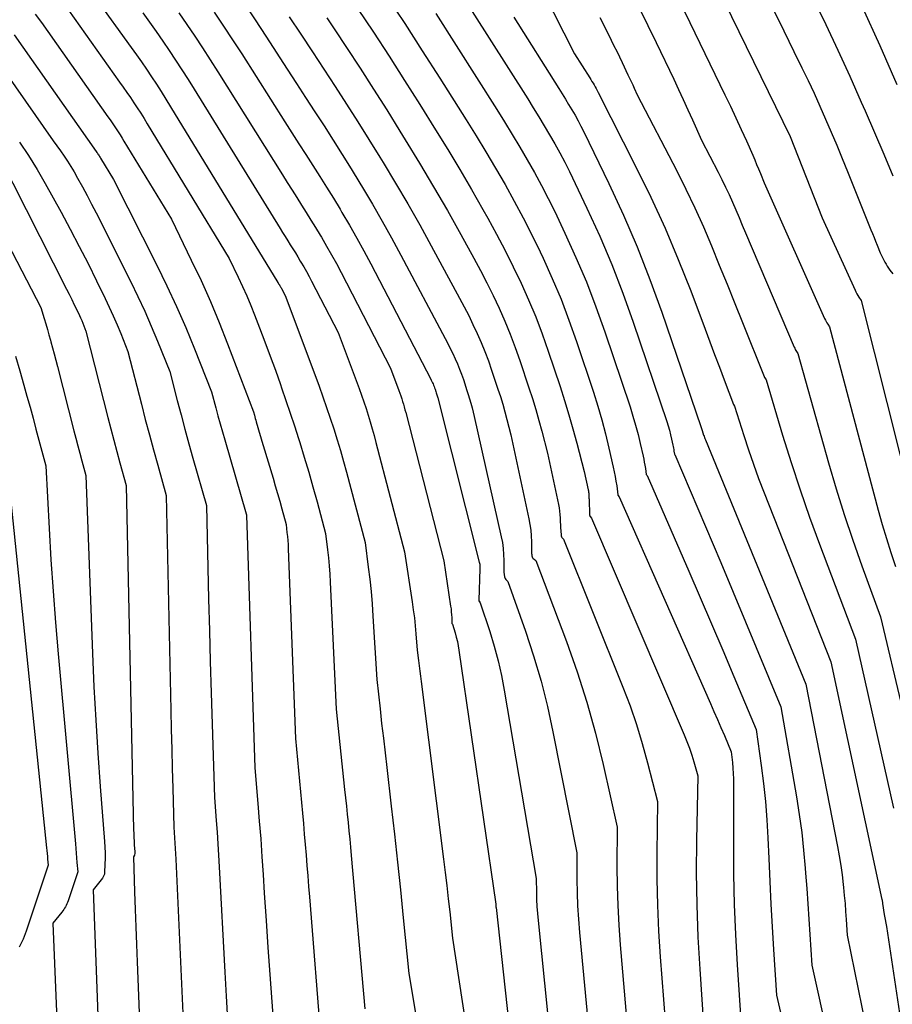
# Model space of a CAD drawing. Units: inches. Extents: x 2627976 to 2630766, y 1490164 to 1493836.
# Drawn here: x 2628893 to 2628947, y 1490514 to 1490575 of the extents above; entities that cross this region are included whole.
import ezdxf

# ---------------------------------------------------------------- set-up
doc = ezdxf.new("R2010")
doc.units = ezdxf.units.IN
doc.header["$MEASUREMENT"] = 0
doc.layers.add('Tile_2737_18_SE_contour_2ft', color=138, linetype='Continuous')

msp = doc.modelspace()

# ---------------------------------------------------------------- linework, layer by layer
at = {"layer": 'Tile_2737_18_SE_contour_2ft'}
for points in [[(2628928.936, 1490607.598, 8852), (2628929.147, 1490607.105, 8852), (2628929.73, 1490605.63, 8852), (2628935.168, 1490595.275, 8852), (2628935.776, 1490594.101, 8852), (2628936.374, 1490592.923, 8852), (2628936.959, 1490591.738, 8852), (2628937.535, 1490590.549, 8852), (2628938.225, 1490589.101, 8852), (2628938.448, 1490588.632, 8852), (2628938.67, 1490588.162, 8852), (2628938.891, 1490587.692, 8852), (2628939.111, 1490587.221, 8852), (2628939.55, 1490586.28, 8852), (2628942.638, 1490580.017, 8852), (2628943.774, 1490577.669, 8852), (2628944.887, 1490575.31, 8852), (2628945.964, 1490572.935, 8852), (2628947.018, 1490570.549, 8852)], [(2628923.45, 1490580.069, 8866), (2628927.32, 1490572.42, 8866), (2628928.245, 1490570.963, 8866), (2628928.313, 1490570.853, 8866), (2628928.381, 1490570.745, 8866), (2628928.449, 1490570.635, 8866), (2628928.515, 1490570.525, 8866), (2628928.58, 1490570.413, 8866), (2628928.643, 1490570.302, 8866), (2628928.704, 1490570.189, 8866), (2628928.763, 1490570.074, 8866), (2628931.072, 1490565.524, 8866), (2628931.981, 1490563.658, 8866), (2628932.848, 1490561.775, 8866), (2628933.652, 1490559.863, 8866), (2628934.415, 1490557.933, 8866), (2628935.297, 1490555.589, 8866), (2628935.587, 1490554.818, 8866), (2628935.878, 1490554.047, 8866), (2628936.168, 1490553.276, 8866), (2628936.459, 1490552.506, 8866), (2628937.033, 1490550.989, 8866), (2628937.1, 1490550.88, 8866), (2628937.659, 1490549.102, 8866), (2628937.947, 1490548.217, 8866), (2628938.248, 1490547.335, 8866), (2628938.568, 1490546.46, 8866), (2628938.9, 1490545.59, 8866), (2628942.97, 1490535.26, 8866), (2628946.105, 1490520.729, 8866), (2628946.109, 1490520.707, 8866), (2628946.114, 1490520.686, 8866), (2628946.117, 1490520.663, 8866), (2628946.12, 1490520.641, 8866), (2628946.133, 1490520.545, 8866), (2628946.135, 1490520.526, 8866), (2628946.138, 1490520.509, 8866), (2628946.139, 1490520.49, 8866), (2628946.141, 1490520.472, 8866), (2628946.15, 1490520.36, 8866), (2628946.228, 1490519.931, 8866), (2628946.266, 1490519.715, 8866), (2628946.302, 1490519.5, 8866), (2628946.337, 1490519.285, 8866), (2628946.371, 1490519.069, 8866), (2628949.25, 1490499.92, 8866)], [(2628919.88, 1490576.9, 8870), (2628924.456, 1490569.667, 8870), (2628924.796, 1490569.125, 8870), (2628925.133, 1490568.58, 8870), (2628925.465, 1490568.032, 8870), (2628925.793, 1490567.482, 8870), (2628926.112, 1490566.927, 8870), (2628926.421, 1490566.366, 8870), (2628926.715, 1490565.798, 8870), (2628927, 1490565.225, 8870), (2628928.073, 1490562.987, 8870), (2628928.854, 1490561.278, 8870), (2628929.593, 1490559.551, 8870), (2628930.268, 1490557.799, 8870), (2628930.9, 1490556.029, 8870), (2628932.948, 1490549.942, 8870), (2628933.032, 1490549.677, 8870), (2628933.112, 1490549.411, 8870), (2628933.183, 1490549.142, 8870), (2628933.248, 1490548.871, 8870), (2628933.331, 1490548.508, 8870), (2628933.35, 1490548.417, 8870), (2628933.367, 1490548.327, 8870), (2628933.382, 1490548.237, 8870), (2628933.395, 1490548.146, 8870), (2628933.419, 1490547.963, 8870), (2628933.44, 1490547.93, 8870), (2628934.389, 1490545.737, 8870), (2628934.861, 1490544.639, 8870), (2628935.33, 1490543.541, 8870), (2628935.794, 1490542.44, 8870), (2628936.256, 1490541.338, 8870), (2628939.93, 1490532.51, 8870), (2628940.878, 1490526.999, 8870), (2628941.048, 1490525.917, 8870), (2628941.198, 1490524.831, 8870), (2628941.316, 1490523.743, 8870), (2628941.414, 1490522.652, 8870), (2628941.437, 1490522.341, 8870), (2628941.506, 1490521.403, 8870), (2628941.573, 1490520.464, 8870), (2628941.637, 1490519.526, 8870), (2628941.699, 1490518.587, 8870), (2628941.82, 1490516.71, 8870), (2628945.724, 1490499.058, 8870)], [(2628898.051, 1490575.843, 8890), (2628900.23, 1490572.818, 8890), (2628900.545, 1490572.375, 8890), (2628900.857, 1490571.93, 8890), (2628901.164, 1490571.481, 8890), (2628901.468, 1490571.03, 8890), (2628901.766, 1490570.576, 8890), (2628902.061, 1490570.119, 8890), (2628902.351, 1490569.659, 8890), (2628902.636, 1490569.197, 8890), (2628909.189, 1490558.439, 8890), (2628909.2, 1490558.421, 8890), (2628909.211, 1490558.403, 8890), (2628909.223, 1490558.385, 8890), (2628909.234, 1490558.367, 8890), (2628909.28, 1490558.297, 8890), (2628909.292, 1490558.279, 8890), (2628909.303, 1490558.261, 8890), (2628909.314, 1490558.243, 8890), (2628909.324, 1490558.225, 8890), (2628909.376, 1490558.136, 8890), (2628909.388, 1490558.115, 8890), (2628909.4, 1490558.093, 8890), (2628909.412, 1490558.072, 8890), (2628909.423, 1490558.051, 8890), (2628909.68, 1490557.55, 8890), (2628911.705, 1490552.107, 8890), (2628911.94, 1490551.459, 8890), (2628912.17, 1490550.808, 8890), (2628912.39, 1490550.155, 8890), (2628912.604, 1490549.498, 8890), (2628912.809, 1490548.839, 8890), (2628913.006, 1490548.179, 8890), (2628913.195, 1490547.515, 8890), (2628913.377, 1490546.85, 8890), (2628914.52, 1490542.55, 8890), (2628914.715, 1490541.054, 8890), (2628914.805, 1490540.306, 8890), (2628914.884, 1490539.556, 8890), (2628914.947, 1490538.804, 8890), (2628915, 1490538.053, 8890), (2628915.23, 1490534.18, 8890), (2628915.431, 1490532.387, 8890), (2628915.531, 1490531.491, 8890), (2628915.633, 1490530.594, 8890), (2628915.736, 1490529.698, 8890), (2628915.841, 1490528.802, 8890), (2628916.119, 1490526.424, 8890), (2628916.313, 1490524.722, 8890), (2628916.501, 1490523.019, 8890), (2628916.681, 1490521.315, 8890), (2628916.854, 1490519.61, 8890), (2628917.19, 1490516.2, 8890), (2628920.102, 1490498.772, 8890)], [(2628915.846, 1490575.935, 8874), (2628916.938, 1490574.282, 8874), (2628918.014, 1490572.618, 8874), (2628919.079, 1490570.948, 8874), (2628920.688, 1490568.399, 8874), (2628921.299, 1490567.416, 8874), (2628921.902, 1490566.427, 8874), (2628922.492, 1490565.432, 8874), (2628923.074, 1490564.431, 8874), (2628923.638, 1490563.42, 8874), (2628924.185, 1490562.401, 8874), (2628924.707, 1490561.367, 8874), (2628925.212, 1490560.327, 8874), (2628925.396, 1490559.936, 8874), (2628925.959, 1490558.684, 8874), (2628926.491, 1490557.42, 8874), (2628926.978, 1490556.137, 8874), (2628927.436, 1490554.843, 8874), (2628928.469, 1490551.74, 8874), (2628928.737, 1490550.895, 8874), (2628928.988, 1490550.045, 8874), (2628929.213, 1490549.189, 8874), (2628929.421, 1490548.327, 8874), (2628929.684, 1490547.167, 8874), (2628929.745, 1490546.882, 8874), (2628929.8, 1490546.595, 8874), (2628929.849, 1490546.307, 8874), (2628929.892, 1490546.018, 8874), (2628929.966, 1490545.471, 8874), (2628929.97, 1490545.456, 8874), (2628930.05, 1490545.34, 8874), (2628935.62, 1490532.715, 8874), (2628935.835, 1490532.224, 8874), (2628936.049, 1490531.733, 8874), (2628936.261, 1490531.24, 8874), (2628936.472, 1490530.747, 8874), (2628936.89, 1490529.76, 8874), (2628936.964, 1490529.096, 8874), (2628936.996, 1490528.764, 8874), (2628937.02, 1490528.432, 8874), (2628937.032, 1490528.098, 8874), (2628937.037, 1490527.765, 8874), (2628937.027, 1490524.115, 8874), (2628937.04, 1490522.268, 8874), (2628937.078, 1490520.423, 8874), (2628937.153, 1490518.579, 8874), (2628937.253, 1490516.736, 8874), (2628937.49, 1490513.05, 8874)], [(2628933.533, 1490576.079, 8860), (2628934.371, 1490574.352, 8860), (2628936.506, 1490569.93, 8860), (2628936.842, 1490569.226, 8860), (2628937.173, 1490568.519, 8860), (2628937.497, 1490567.81, 8860), (2628937.816, 1490567.099, 8860), (2628938.204, 1490566.226, 8860), (2628938.325, 1490565.948, 8860), (2628938.444, 1490565.671, 8860), (2628938.56, 1490565.391, 8860), (2628938.674, 1490565.111, 8860), (2628938.9, 1490564.55, 8860), (2628942.601, 1490556.24, 8860), (2628942.644, 1490556.152, 8860), (2628942.689, 1490556.064, 8860), (2628942.739, 1490555.979, 8860), (2628942.791, 1490555.895, 8860), (2628942.9, 1490555.73, 8860), (2628945.876, 1490544.53, 8860), (2628946.117, 1490543.663, 8860), (2628946.372, 1490542.8, 8860), (2628946.646, 1490541.943, 8860), (2628946.934, 1490541.09, 8860)], [(2628941.911, 1490575.773, 8854), (2628942.668, 1490574.212, 8854), (2628943.41, 1490572.644, 8854), (2628944.13, 1490571.066, 8854), (2628944.835, 1490569.48, 8854), (2628945.069, 1490568.944, 8854), (2628945.643, 1490567.621, 8854), (2628946.212, 1490566.295, 8854), (2628946.775, 1490564.968, 8854)], [(2628907.147, 1490575.477, 8882), (2628907.8, 1490574.499, 8882), (2628908.446, 1490573.516, 8882), (2628909.76, 1490571.489, 8882), (2628910.322, 1490570.621, 8882), (2628910.885, 1490569.754, 8882), (2628911.447, 1490568.885, 8882), (2628912.01, 1490568.018, 8882), (2628912.568, 1490567.147, 8882), (2628913.121, 1490566.274, 8882), (2628913.667, 1490565.395, 8882), (2628914.207, 1490564.513, 8882), (2628914.365, 1490564.252, 8882), (2628914.971, 1490563.232, 8882), (2628915.565, 1490562.206, 8882), (2628916.142, 1490561.169, 8882), (2628916.707, 1490560.125, 8882), (2628919.413, 1490555.024, 8882), (2628919.571, 1490554.718, 8882), (2628919.726, 1490554.412, 8882), (2628919.875, 1490554.102, 8882), (2628920.021, 1490553.791, 8882), (2628920.159, 1490553.475, 8882), (2628920.289, 1490553.158, 8882), (2628920.41, 1490552.836, 8882), (2628920.523, 1490552.512, 8882), (2628920.74, 1490551.855, 8882), (2628920.824, 1490551.593, 8882), (2628920.904, 1490551.328, 8882), (2628920.98, 1490551.062, 8882), (2628921.052, 1490550.795, 8882), (2628921.19, 1490550.26, 8882), (2628922.838, 1490542.908, 8882), (2628922.906, 1490542.549, 8882), (2628922.958, 1490542.189, 8882), (2628922.986, 1490541.826, 8882), (2628922.999, 1490541.462, 8882), (2628923, 1490540.73, 8882), (2628923.036, 1490540.463, 8882), (2628923.051, 1490540.402, 8882), (2628923.074, 1490540.344, 8882), (2628923.109, 1490540.294, 8882), (2628923.152, 1490540.246, 8882), (2628923.25, 1490540.16, 8882), (2628924.317, 1490537.138, 8882), (2628924.817, 1490535.618, 8882), (2628925.271, 1490534.085, 8882), (2628925.659, 1490532.534, 8882), (2628926.001, 1490530.971, 8882), (2628927.45, 1490523.58, 8882), (2628927.457, 1490521.955, 8882), (2628927.472, 1490521.143, 8882), (2628927.501, 1490520.331, 8882), (2628927.552, 1490519.522, 8882), (2628927.617, 1490518.712, 8882), (2628928.84, 1490505.74, 8882)], [(2628914.063, 1490575.208, 8876), (2628915.028, 1490573.747, 8876), (2628915.985, 1490572.281, 8876), (2628916.929, 1490570.806, 8876), (2628917.863, 1490569.325, 8876), (2628918.827, 1490567.784, 8876), (2628919.57, 1490566.575, 8876), (2628920.302, 1490565.362, 8876), (2628921.017, 1490564.136, 8876), (2628921.72, 1490562.905, 8876), (2628922.014, 1490562.382, 8876), (2628922.551, 1490561.402, 8876), (2628923.072, 1490560.413, 8876), (2628923.572, 1490559.413, 8876), (2628924.056, 1490558.406, 8876), (2628924.511, 1490557.385, 8876), (2628924.942, 1490556.355, 8876), (2628925.337, 1490555.311, 8876), (2628925.708, 1490554.257, 8876), (2628926.43, 1490552.085, 8876), (2628926.706, 1490551.228, 8876), (2628926.97, 1490550.367, 8876), (2628927.218, 1490549.501, 8876), (2628927.454, 1490548.633, 8876), (2628927.91, 1490546.89, 8876), (2628928.148, 1490545.775, 8876), (2628928.162, 1490545.704, 8876), (2628928.173, 1490545.632, 8876), (2628928.182, 1490545.559, 8876), (2628928.187, 1490545.486, 8876), (2628928.191, 1490545.414, 8876), (2628928.195, 1490545.341, 8876), (2628928.199, 1490545.268, 8876), (2628928.202, 1490545.195, 8876), (2628928.24, 1490544.216, 8876), (2628928.243, 1490544.196, 8876), (2628928.248, 1490544.177, 8876), (2628928.257, 1490544.16, 8876), (2628928.269, 1490544.143, 8876), (2628928.35, 1490544.05, 8876), (2628934.018, 1490530.803, 8876), (2628934.184, 1490530.392, 8876), (2628934.34, 1490529.978, 8876), (2628934.479, 1490529.558, 8876), (2628934.608, 1490529.134, 8876), (2628934.85, 1490528.28, 8876), (2628934.772, 1490524.34, 8876), (2628934.759, 1490522.37, 8876), (2628934.781, 1490520.401, 8876), (2628934.856, 1490518.434, 8876), (2628934.966, 1490516.467, 8876), (2628935.33, 1490511.22, 8876)], [(2628931.292, 1490575.194, 8862), (2628931.796, 1490574.155, 8862), (2628932.298, 1490573.114, 8862), (2628933.375, 1490570.872, 8862), (2628933.669, 1490570.255, 8862), (2628933.958, 1490569.635, 8862), (2628934.243, 1490569.013, 8862), (2628934.524, 1490568.39, 8862), (2628935.08, 1490567.14, 8862), (2628936.094, 1490565.196, 8862), (2628936.324, 1490564.742, 8862), (2628936.547, 1490564.285, 8862), (2628936.76, 1490563.823, 8862), (2628936.967, 1490563.358, 8862), (2628937.167, 1490562.89, 8862), (2628937.368, 1490562.422, 8862), (2628937.568, 1490561.954, 8862), (2628937.768, 1490561.486, 8862), (2628940.741, 1490554.496, 8862), (2628940.772, 1490554.428, 8862), (2628940.805, 1490554.362, 8862), (2628940.841, 1490554.298, 8862), (2628940.88, 1490554.235, 8862), (2628940.96, 1490554.11, 8862), (2628942.842, 1490547.431, 8862), (2628943.309, 1490545.841, 8862), (2628943.8, 1490544.259, 8862), (2628944.326, 1490542.688, 8862), (2628944.875, 1490541.125, 8862), (2628946.01, 1490538.01, 8862), (2628947.332, 1490532.435, 8862)], [(2628936.456, 1490575.618, 8858), (2628940.49, 1490567.38, 8858), (2628942.45, 1490562.41, 8858), (2628944.458, 1490557.977, 8858), (2628944.511, 1490557.868, 8858), (2628944.567, 1490557.76, 8858), (2628944.629, 1490557.655, 8858), (2628944.694, 1490557.552, 8858), (2628944.83, 1490557.35, 8858), (2628948.756, 1490541.719, 8858)], [(2628894.365, 1490574.852, 8894), (2628894.734, 1490574.336, 8894), (2628898.807, 1490568.58, 8894), (2628898.934, 1490568.399, 8894), (2628899.061, 1490568.215, 8894), (2628899.185, 1490568.031, 8894), (2628899.307, 1490567.845, 8894), (2628899.428, 1490567.658, 8894), (2628899.548, 1490567.471, 8894), (2628899.666, 1490567.282, 8894), (2628899.782, 1490567.093, 8894), (2628902.68, 1490562.33, 8894), (2628903.9, 1490559.822, 8894), (2628904.493, 1490558.561, 8894), (2628905.063, 1490557.29, 8894), (2628905.599, 1490556.004, 8894), (2628906.113, 1490554.708, 8894), (2628907.7, 1490550.54, 8894), (2628907.752, 1490550.338, 8894), (2628907.779, 1490550.237, 8894), (2628907.806, 1490550.136, 8894), (2628907.835, 1490550.036, 8894), (2628907.864, 1490549.936, 8894), (2628907.967, 1490549.584, 8894), (2628908.049, 1490549.308, 8894), (2628908.13, 1490549.032, 8894), (2628908.213, 1490548.757, 8894), (2628908.295, 1490548.48, 8894), (2628908.891, 1490546.491, 8894), (2628909.03, 1490546.021, 8894), (2628909.167, 1490545.55, 8894), (2628909.3, 1490545.078, 8894), (2628909.431, 1490544.605, 8894), (2628909.69, 1490543.66, 8894), (2628909.746, 1490543.165, 8894), (2628909.771, 1490542.918, 8894), (2628909.792, 1490542.669, 8894), (2628909.808, 1490542.421, 8894), (2628909.821, 1490542.173, 8894), (2628910.27, 1490530.57, 8894), (2628910.688, 1490526.004, 8894), (2628910.746, 1490525.365, 8894), (2628910.802, 1490524.726, 8894), (2628910.855, 1490524.086, 8894), (2628910.908, 1490523.447, 8894), (2628910.96, 1490522.807, 8894), (2628911.011, 1490522.168, 8894), (2628911.062, 1490521.528, 8894), (2628911.114, 1490520.889, 8894), (2628911.84, 1490511.88, 8894)], [(2628896.39, 1490575.088, 8892), (2628899.52, 1490570.701, 8892), (2628899.741, 1490570.388, 8892), (2628899.96, 1490570.074, 8892), (2628900.175, 1490569.758, 8892), (2628900.388, 1490569.438, 8892), (2628900.598, 1490569.118, 8892), (2628900.805, 1490568.796, 8892), (2628901.009, 1490568.471, 8892), (2628901.21, 1490568.145, 8892), (2628906.21, 1490559.92, 8892), (2628906.757, 1490558.781, 8892), (2628907.024, 1490558.21, 8892), (2628907.282, 1490557.634, 8892), (2628907.526, 1490557.052, 8892), (2628907.761, 1490556.466, 8892), (2628908.065, 1490555.68, 8892), (2628908.395, 1490554.818, 8892), (2628908.719, 1490553.952, 8892), (2628909.035, 1490553.084, 8892), (2628909.344, 1490552.213, 8892), (2628909.418, 1490552.002, 8892), (2628909.683, 1490551.234, 8892), (2628909.943, 1490550.465, 8892), (2628910.195, 1490549.693, 8892), (2628910.443, 1490548.919, 8892), (2628910.523, 1490548.665, 8892), (2628910.8, 1490547.762, 8892), (2628911.071, 1490546.856, 8892), (2628911.329, 1490545.948, 8892), (2628911.58, 1490545.036, 8892), (2628912.1, 1490543.1, 8892), (2628912.219, 1490542.113, 8892), (2628912.273, 1490541.618, 8892), (2628912.32, 1490541.123, 8892), (2628912.356, 1490540.627, 8892), (2628912.385, 1490540.131, 8892), (2628912.75, 1490532.37, 8892), (2628913.27, 1490527.449, 8892), (2628913.322, 1490526.945, 8892), (2628913.375, 1490526.441, 8892), (2628913.427, 1490525.937, 8892), (2628913.48, 1490525.433, 8892), (2628913.53, 1490524.929, 8892), (2628913.58, 1490524.425, 8892), (2628913.627, 1490523.921, 8892), (2628913.673, 1490523.416, 8892), (2628914.51, 1490514.04, 8892)], [(2628900.938, 1490574.929, 8888), (2628901.348, 1490574.358, 8888), (2628901.754, 1490573.784, 8888), (2628902.154, 1490573.206, 8888), (2628902.551, 1490572.625, 8888), (2628902.94, 1490572.04, 8888), (2628903.325, 1490571.452, 8888), (2628903.703, 1490570.859, 8888), (2628904.076, 1490570.262, 8888), (2628909.324, 1490561.751, 8888), (2628909.478, 1490561.502, 8888), (2628909.633, 1490561.253, 8888), (2628909.789, 1490561.005, 8888), (2628909.945, 1490560.758, 8888), (2628910.101, 1490560.509, 8888), (2628910.256, 1490560.261, 8888), (2628910.409, 1490560.011, 8888), (2628910.56, 1490559.761, 8888), (2628910.601, 1490559.692, 8888), (2628910.769, 1490559.405, 8888), (2628910.934, 1490559.117, 8888), (2628911.093, 1490558.825, 8888), (2628911.249, 1490558.531, 8888), (2628912.88, 1490555.39, 8888), (2628914.147, 1490551.975, 8888), (2628914.294, 1490551.568, 8888), (2628914.438, 1490551.16, 8888), (2628914.574, 1490550.749, 8888), (2628914.707, 1490550.338, 8888), (2628914.833, 1490549.924, 8888), (2628914.956, 1490549.509, 8888), (2628915.072, 1490549.092, 8888), (2628915.184, 1490548.675, 8888), (2628916.93, 1490541.99, 8888), (2628917.396, 1490538.931, 8888), (2628917.466, 1490538.442, 8888), (2628917.529, 1490537.95, 8888), (2628917.582, 1490537.459, 8888), (2628917.628, 1490536.967, 8888), (2628917.71, 1490535.98, 8888), (2628917.784, 1490535.338, 8888), (2628917.822, 1490535.017, 8888), (2628917.86, 1490534.695, 8888), (2628917.899, 1490534.375, 8888), (2628917.94, 1490534.054, 8888), (2628919.318, 1490523.189, 8888), (2628919.417, 1490522.385, 8888), (2628919.513, 1490521.58, 8888), (2628919.604, 1490520.776, 8888), (2628919.691, 1490519.971, 8888), (2628919.86, 1490518.36, 8888), (2628920.625, 1490513.28, 8888)], [(2628903.144, 1490574.928, 8886), (2628903.634, 1490574.219, 8886), (2628904.116, 1490573.505, 8886), (2628904.592, 1490572.787, 8886), (2628905.06, 1490572.063, 8886), (2628905.522, 1490571.335, 8886), (2628909.475, 1490565.022, 8886), (2628909.764, 1490564.562, 8886), (2628910.053, 1490564.103, 8886), (2628910.344, 1490563.644, 8886), (2628910.635, 1490563.186, 8886), (2628910.924, 1490562.727, 8886), (2628911.212, 1490562.266, 8886), (2628911.495, 1490561.803, 8886), (2628911.776, 1490561.338, 8886), (2628911.853, 1490561.211, 8886), (2628912.166, 1490560.678, 8886), (2628912.471, 1490560.142, 8886), (2628912.767, 1490559.6, 8886), (2628913.055, 1490559.055, 8886), (2628916.07, 1490553.22, 8886), (2628916.583, 1490551.842, 8886), (2628916.643, 1490551.677, 8886), (2628916.701, 1490551.511, 8886), (2628916.755, 1490551.345, 8886), (2628916.808, 1490551.177, 8886), (2628916.859, 1490551.01, 8886), (2628916.908, 1490550.841, 8886), (2628916.954, 1490550.671, 8886), (2628916.999, 1490550.502, 8886), (2628919.34, 1490541.43, 8886), (2628919.745, 1490538.664, 8886), (2628919.768, 1490538.489, 8886), (2628919.787, 1490538.313, 8886), (2628919.801, 1490538.136, 8886), (2628919.811, 1490537.959, 8886), (2628919.825, 1490537.604, 8886), (2628919.85, 1490537.56, 8886), (2628920.013, 1490537.034, 8886), (2628920.089, 1490536.771, 8886), (2628920.156, 1490536.505, 8886), (2628920.21, 1490536.236, 8886), (2628920.256, 1490535.966, 8886), (2628922.51, 1490520.45, 8886), (2628922.513, 1490520.325, 8886), (2628922.514, 1490520.304, 8886), (2628922.515, 1490520.282, 8886), (2628922.517, 1490520.262, 8886), (2628922.519, 1490520.241, 8886), (2628924.51, 1490502.08, 8886)], [(2628905.295, 1490574.973, 8884), (2628905.865, 1490574.128, 8884), (2628906.425, 1490573.275, 8884), (2628906.978, 1490572.418, 8884), (2628909.621, 1490568.265, 8884), (2628910.045, 1490567.599, 8884), (2628910.47, 1490566.934, 8884), (2628910.896, 1490566.268, 8884), (2628911.322, 1490565.604, 8884), (2628911.746, 1490564.938, 8884), (2628912.166, 1490564.269, 8884), (2628912.58, 1490563.596, 8884), (2628912.989, 1490562.922, 8884), (2628913.105, 1490562.729, 8884), (2628913.563, 1490561.951, 8884), (2628914.01, 1490561.168, 8884), (2628914.443, 1490560.378, 8884), (2628914.867, 1490559.582, 8884), (2628918.526, 1490552.546, 8884), (2628918.564, 1490552.471, 8884), (2628918.601, 1490552.397, 8884), (2628918.637, 1490552.322, 8884), (2628918.673, 1490552.246, 8884), (2628918.706, 1490552.169, 8884), (2628918.738, 1490552.092, 8884), (2628918.767, 1490552.014, 8884), (2628918.794, 1490551.935, 8884), (2628918.848, 1490551.775, 8884), (2628918.868, 1490551.711, 8884), (2628918.888, 1490551.648, 8884), (2628918.907, 1490551.584, 8884), (2628918.925, 1490551.519, 8884), (2628918.96, 1490551.39, 8884), (2628921.499, 1490541.352, 8884), (2628921.513, 1490541.286, 8884), (2628921.524, 1490541.22, 8884), (2628921.532, 1490541.153, 8884), (2628921.536, 1490541.085, 8884), (2628921.54, 1490540.95, 8884), (2628921.467, 1490539.03, 8884), (2628921.468, 1490539.011, 8884), (2628921.471, 1490538.993, 8884), (2628921.478, 1490538.975, 8884), (2628921.487, 1490538.958, 8884), (2628921.55, 1490538.86, 8884), (2628922.132, 1490537.102, 8884), (2628922.403, 1490536.218, 8884), (2628922.647, 1490535.326, 8884), (2628922.85, 1490534.425, 8884), (2628923.025, 1490533.517, 8884), (2628924.98, 1490522.02, 8884), (2628924.991, 1490521.163, 8884), (2628925.002, 1490520.735, 8884), (2628925.02, 1490520.308, 8884), (2628925.05, 1490519.881, 8884), (2628925.088, 1490519.454, 8884), (2628926.67, 1490503.91, 8884)], [(2628909.888, 1490574.686, 8880), (2628910.592, 1490573.621, 8880), (2628911.295, 1490572.556, 8880), (2628911.996, 1490571.489, 8880), (2628912.695, 1490570.421, 8880), (2628913.388, 1490569.349, 8880), (2628914.075, 1490568.274, 8880), (2628914.753, 1490567.192, 8880), (2628915.425, 1490566.106, 8880), (2628915.628, 1490565.776, 8880), (2628916.386, 1490564.516, 8880), (2628917.13, 1490563.249, 8880), (2628917.855, 1490561.97, 8880), (2628918.565, 1490560.682, 8880), (2628920.291, 1490557.493, 8880), (2628920.573, 1490556.96, 8880), (2628920.848, 1490556.423, 8880), (2628921.112, 1490555.88, 8880), (2628921.369, 1490555.334, 8880), (2628921.611, 1490554.781, 8880), (2628921.841, 1490554.224, 8880), (2628922.053, 1490553.659, 8880), (2628922.252, 1490553.09, 8880), (2628922.638, 1490551.93, 8880), (2628922.786, 1490551.47, 8880), (2628922.928, 1490551.007, 8880), (2628923.061, 1490550.543, 8880), (2628923.187, 1490550.076, 8880), (2628923.43, 1490549.14, 8880), (2628924.529, 1490544.004, 8880), (2628924.592, 1490543.654, 8880), (2628924.641, 1490543.304, 8880), (2628924.668, 1490542.951, 8880), (2628924.682, 1490542.597, 8880), (2628924.685, 1490542.027, 8880), (2628924.687, 1490541.957, 8880), (2628924.692, 1490541.887, 8880), (2628924.7, 1490541.817, 8880), (2628924.711, 1490541.747, 8880), (2628924.731, 1490541.678, 8880), (2628924.758, 1490541.622, 8880), (2628924.796, 1490541.573, 8880), (2628924.843, 1490541.53, 8880), (2628924.95, 1490541.45, 8880), (2628926.816, 1490536.499, 8880), (2628927.469, 1490534.648, 8880), (2628928.07, 1490532.782, 8880), (2628928.592, 1490530.892, 8880), (2628929.061, 1490528.986, 8880), (2628929.92, 1490525.15, 8880), (2628929.911, 1490522.752, 8880), (2628929.922, 1490521.553, 8880), (2628929.956, 1490520.356, 8880), (2628930.02, 1490519.16, 8880), (2628930.107, 1490517.963, 8880), (2628931, 1490507.57, 8880)], [(2628912.186, 1490574.622, 8878), (2628912.666, 1490573.899, 8878), (2628913.379, 1490572.818, 8878), (2628914.208, 1490571.549, 8878), (2628915.03, 1490570.276, 8878), (2628915.841, 1490568.995, 8878), (2628916.644, 1490567.71, 8878), (2628916.974, 1490567.178, 8878), (2628917.848, 1490565.743, 8878), (2628918.707, 1490564.299, 8878), (2628919.544, 1490562.843, 8878), (2628920.367, 1490561.379, 8878), (2628921.157, 1490559.945, 8878), (2628921.565, 1490559.186, 8878), (2628921.963, 1490558.422, 8878), (2628922.343, 1490557.65, 8878), (2628922.713, 1490556.872, 8878), (2628923.062, 1490556.084, 8878), (2628923.392, 1490555.289, 8878), (2628923.695, 1490554.484, 8878), (2628923.98, 1490553.672, 8878), (2628924.533, 1490552.01, 8878), (2628924.746, 1490551.35, 8878), (2628924.949, 1490550.688, 8878), (2628925.139, 1490550.021, 8878), (2628925.32, 1490549.352, 8878), (2628925.67, 1490548.01, 8878), (2628926.338, 1490544.881, 8878), (2628926.376, 1490544.674, 8878), (2628926.407, 1490544.466, 8878), (2628926.427, 1490544.257, 8878), (2628926.44, 1490544.048, 8878), (2628926.442, 1490543.99, 8878), (2628926.449, 1490543.809, 8878), (2628926.457, 1490543.627, 8878), (2628926.467, 1490543.445, 8878), (2628926.478, 1490543.263, 8878), (2628926.494, 1490543.005, 8878), (2628926.503, 1490542.955, 8878), (2628926.518, 1490542.908, 8878), (2628926.543, 1490542.865, 8878), (2628926.575, 1490542.825, 8878), (2628926.65, 1490542.75, 8878), (2628930.275, 1490533.718, 8878), (2628930.707, 1490532.576, 8878), (2628931.107, 1490531.424, 8878), (2628931.46, 1490530.257, 8878), (2628931.783, 1490529.08, 8878), (2628932.38, 1490526.71, 8878), (2628932.345, 1490523.543, 8878), (2628932.349, 1490521.961, 8878), (2628932.381, 1490520.379, 8878), (2628932.456, 1490518.798, 8878), (2628932.558, 1490517.219, 8878), (2628933.17, 1490509.4, 8878)], [(2628918.848, 1490574.899, 8872), (2628922.565, 1490569.028, 8872), (2628923.042, 1490568.266, 8872), (2628923.513, 1490567.501, 8872), (2628923.975, 1490566.73, 8872), (2628924.432, 1490565.955, 8872), (2628924.874, 1490565.174, 8872), (2628925.303, 1490564.384, 8872), (2628925.712, 1490563.585, 8872), (2628926.108, 1490562.779, 8872), (2628926.734, 1490561.462, 8872), (2628927.406, 1490559.981, 8872), (2628928.041, 1490558.485, 8872), (2628928.623, 1490556.968, 8872), (2628929.167, 1490555.435, 8872), (2628930.707, 1490550.841, 8872), (2628930.884, 1490550.286, 8872), (2628931.049, 1490549.728, 8872), (2628931.197, 1490549.164, 8872), (2628931.333, 1490548.599, 8872), (2628931.505, 1490547.835, 8872), (2628931.545, 1490547.648, 8872), (2628931.582, 1490547.46, 8872), (2628931.614, 1490547.271, 8872), (2628931.644, 1490547.083, 8872), (2628931.697, 1490546.703, 8872), (2628931.75, 1490546.64, 8872), (2628934.299, 1490540.795, 8872), (2628934.996, 1490539.189, 8872), (2628935.687, 1490537.581, 8872), (2628936.373, 1490535.97, 8872), (2628937.054, 1490534.358, 8872), (2628938.41, 1490531.13, 8872), (2628938.729, 1490528.923, 8872), (2628938.871, 1490527.819, 8872), (2628938.991, 1490526.712, 8872), (2628939.076, 1490525.602, 8872), (2628939.138, 1490524.49, 8872), (2628939.188, 1490523.228, 8872), (2628939.249, 1490521.836, 8872), (2628939.317, 1490520.444, 8872), (2628939.395, 1490519.052, 8872), (2628939.48, 1490517.662, 8872), (2628939.66, 1490514.88, 8872), (2628944.142, 1490495.463, 8872)], [(2628923.6, 1490574.66, 8868), (2628926.35, 1490570.314, 8868), (2628926.554, 1490569.988, 8868), (2628926.756, 1490569.662, 8868), (2628926.956, 1490569.334, 8868), (2628927.154, 1490569.004, 8868), (2628927.347, 1490568.672, 8868), (2628927.533, 1490568.336, 8868), (2628927.711, 1490567.996, 8868), (2628927.883, 1490567.653, 8868), (2628929.409, 1490564.507, 8868), (2628930.303, 1490562.573, 8868), (2628931.149, 1490560.62, 8868), (2628931.922, 1490558.636, 8868), (2628932.646, 1490556.632, 8868), (2628935.027, 1490549.643, 8868), (2628935.049, 1490549.579, 8868), (2628935.071, 1490549.516, 8868), (2628935.093, 1490549.453, 8868), (2628935.115, 1490549.39, 8868), (2628935.159, 1490549.264, 8868), (2628935.208, 1490549.119, 8868), (2628935.233, 1490549.048, 8868), (2628935.258, 1490548.978, 8868), (2628935.285, 1490548.908, 8868), (2628935.313, 1490548.839, 8868), (2628941.45, 1490533.89, 8868), (2628943.392, 1490523.968, 8868), (2628943.496, 1490523.392, 8868), (2628943.59, 1490522.814, 8868), (2628943.669, 1490522.234, 8868), (2628943.737, 1490521.652, 8868), (2628943.757, 1490521.456, 8868), (2628943.804, 1490520.972, 8868), (2628943.847, 1490520.486, 8868), (2628943.885, 1490520, 8868), (2628943.918, 1490519.513, 8868), (2628943.98, 1490518.54, 8868), (2628945.1, 1490513.043, 8868)], [(2628928.865, 1490574.646, 8864), (2628929.039, 1490574.303, 8864), (2628929.212, 1490573.961, 8864), (2628929.384, 1490573.616, 8864), (2628929.555, 1490573.272, 8864), (2628929.724, 1490572.927, 8864), (2628929.893, 1490572.582, 8864), (2628930.06, 1490572.236, 8864), (2628930.228, 1490571.89, 8864), (2628930.584, 1490571.149, 8864), (2628930.682, 1490570.945, 8864), (2628930.778, 1490570.742, 8864), (2628930.872, 1490570.537, 8864), (2628930.965, 1490570.332, 8864), (2628931.15, 1490569.92, 8864), (2628933.56, 1490565.284, 8864), (2628934.128, 1490564.153, 8864), (2628934.675, 1490563.012, 8864), (2628935.191, 1490561.856, 8864), (2628935.686, 1490560.69, 8864), (2628936.163, 1490559.517, 8864), (2628936.639, 1490558.343, 8864), (2628937.113, 1490557.169, 8864), (2628937.586, 1490555.993, 8864), (2628938.903, 1490552.708, 8864), (2628938.913, 1490552.686, 8864), (2628938.923, 1490552.664, 8864), (2628938.935, 1490552.643, 8864), (2628938.948, 1490552.621, 8864), (2628939.03, 1490552.5, 8864), (2628940.035, 1490549.124, 8864), (2628940.555, 1490547.442, 8864), (2628941.1, 1490545.769, 8864), (2628941.682, 1490544.107, 8864), (2628942.287, 1490542.455, 8864), (2628944.49, 1490536.64, 8864), (2628946.818, 1490526.321, 8864)], [(2628939.482, 1490575.117, 8856), (2628940.106, 1490573.844, 8856), (2628940.728, 1490572.57, 8856), (2628941.21, 1490571.58, 8856), (2628941.584, 1490570.798, 8856), (2628941.952, 1490570.013, 8856), (2628942.31, 1490569.223, 8856), (2628942.662, 1490568.43, 8856), (2628943.005, 1490567.634, 8856), (2628943.343, 1490566.836, 8856), (2628943.675, 1490566.034, 8856), (2628944.001, 1490565.231, 8856), (2628945.43, 1490561.672, 8856), (2628945.524, 1490561.438, 8856), (2628945.617, 1490561.204, 8856), (2628945.71, 1490560.971, 8856), (2628945.804, 1490560.738, 8856), (2628945.99, 1490560.27, 8856), (2628946.285, 1490559.69, 8856), (2628946.353, 1490559.564, 8856), (2628946.426, 1490559.44, 8856), (2628946.505, 1490559.319, 8856), (2628946.588, 1490559.202, 8856), (2628946.76, 1490558.97, 8856)], [(2628893.082, 1490573.587, 8896), (2628898.089, 1490566.45, 8896), (2628898.124, 1490566.4, 8896), (2628898.159, 1490566.35, 8896), (2628898.192, 1490566.3, 8896), (2628898.226, 1490566.249, 8896), (2628898.259, 1490566.198, 8896), (2628898.292, 1490566.148, 8896), (2628898.324, 1490566.096, 8896), (2628898.356, 1490566.044, 8896), (2628899.14, 1490564.75, 8896), (2628901.784, 1490559.518, 8896), (2628902.402, 1490558.253, 8896), (2628902.998, 1490556.978, 8896), (2628903.559, 1490555.688, 8896), (2628904.097, 1490554.387, 8896), (2628905.14, 1490551.77, 8896), (2628905.398, 1490550.788, 8896), (2628905.529, 1490550.297, 8896), (2628905.663, 1490549.807, 8896), (2628905.8, 1490549.319, 8896), (2628905.94, 1490548.83, 8896), (2628907.253, 1490544.302, 8896), (2628907.269, 1490544.25, 8896), (2628907.28, 1490544.22, 8896), (2628907.79, 1490528.77, 8896), (2628907.969, 1490526.6, 8896), (2628908.055, 1490525.515, 8896), (2628908.138, 1490524.43, 8896), (2628908.213, 1490523.344, 8896), (2628908.285, 1490522.257, 8896), (2628908.357, 1490521.113, 8896), (2628908.464, 1490519.454, 8896), (2628908.576, 1490517.796, 8896), (2628908.693, 1490516.138, 8896), (2628908.814, 1490514.48, 8896), (2628909.17, 1490509.72, 8896)], [(2628891.437, 1490572.843, 8898), (2628895.45, 1490567.11, 8898), (2628895.903, 1490566.493, 8898), (2628896.124, 1490566.181, 8898), (2628896.336, 1490565.864, 8898), (2628896.539, 1490565.54, 8898), (2628896.733, 1490565.211, 8898), (2628896.949, 1490564.83, 8898), (2628897.242, 1490564.304, 8898), (2628897.529, 1490563.775, 8898), (2628897.809, 1490563.242, 8898), (2628898.082, 1490562.706, 8898), (2628900.193, 1490558.49, 8898), (2628900.629, 1490557.594, 8898), (2628901.05, 1490556.691, 8898), (2628901.449, 1490555.778, 8898), (2628901.833, 1490554.858, 8898), (2628902.58, 1490553.01, 8898), (2628903.038, 1490551.242, 8898), (2628903.27, 1490550.358, 8898), (2628903.506, 1490549.476, 8898), (2628903.749, 1490548.595, 8898), (2628903.996, 1490547.716, 8898), (2628904.82, 1490544.82, 8898), (2628904.911, 1490541.001, 8898), (2628904.958, 1490539.091, 8898), (2628905.008, 1490537.181, 8898), (2628905.061, 1490535.271, 8898), (2628905.117, 1490533.362, 8898), (2628905.31, 1490526.96, 8898), (2628905.419, 1490525.55, 8898), (2628905.47, 1490524.844, 8898), (2628905.519, 1490524.138, 8898), (2628905.562, 1490523.432, 8898), (2628905.601, 1490522.726, 8898), (2628905.94, 1490516.277, 8898), (2628906.021, 1490514.826, 8898), (2628906.106, 1490513.374, 8898)], [(2628893.403, 1490567.032, 8900), (2628893.955, 1490566.205, 8900), (2628894.474, 1490565.357, 8900), (2628894.972, 1490564.495, 8900), (2628895.939, 1490562.743, 8900), (2628896.502, 1490561.703, 8900), (2628897.054, 1490560.658, 8900), (2628897.589, 1490559.603, 8900), (2628898.113, 1490558.544, 8900), (2628898.633, 1490557.47, 8900), (2628898.883, 1490556.94, 8900), (2628899.126, 1490556.407, 8900), (2628899.358, 1490555.869, 8900), (2628899.582, 1490555.328, 8900), (2628900.02, 1490554.24, 8900), (2628900.847, 1490551.006, 8900), (2628901.089, 1490550.073, 8900), (2628901.336, 1490549.142, 8900), (2628901.589, 1490548.212, 8900), (2628901.847, 1490547.285, 8900), (2628902.37, 1490545.43, 8900), (2628902.648, 1490532.312, 8900), (2628902.675, 1490531.12, 8900), (2628902.703, 1490529.928, 8900), (2628902.733, 1490528.736, 8900), (2628902.765, 1490527.544, 8900), (2628902.83, 1490525.16, 8900), (2628902.878, 1490524.505, 8900), (2628902.901, 1490524.177, 8900), (2628902.922, 1490523.849, 8900), (2628902.94, 1490523.52, 8900), (2628902.956, 1490523.193, 8900), (2628903.515, 1490510.649, 8900)], [(2628892.157, 1490566.14, 8902), (2628896.276, 1490558.049, 8902), (2628896.436, 1490557.731, 8902), (2628896.594, 1490557.411, 8902), (2628896.749, 1490557.091, 8902), (2628896.902, 1490556.768, 8902), (2628897.057, 1490556.436, 8902), (2628897.129, 1490556.279, 8902), (2628897.199, 1490556.12, 8902), (2628897.267, 1490555.961, 8902), (2628897.332, 1490555.801, 8902), (2628897.46, 1490555.48, 8902), (2628898.793, 1490550.2, 8902), (2628898.972, 1490549.503, 8902), (2628899.154, 1490548.805, 8902), (2628899.342, 1490548.111, 8902), (2628899.533, 1490547.417, 8902), (2628899.92, 1490546.03, 8902), (2628900.376, 1490524.985, 8902), (2628900.382, 1490524.754, 8902), (2628900.391, 1490524.522, 8902), (2628900.402, 1490524.291, 8902), (2628900.416, 1490524.06, 8902), (2628900.444, 1490523.643, 8902), (2628900.445, 1490523.62, 8902), (2628900.444, 1490523.598, 8902), (2628900.443, 1490523.575, 8902), (2628900.44, 1490523.552, 8902), (2628900.424, 1490523.444, 8902), (2628900.36, 1490523.33, 8902), (2628900.435, 1490521.192, 8902), (2628900.473, 1490520.123, 8902), (2628900.512, 1490519.055, 8902), (2628900.552, 1490517.986, 8902), (2628900.592, 1490516.917, 8902), (2628901.055, 1490504.981, 8902)], [(2628891.183, 1490563.686, 8904), (2628894.71, 1490556.91, 8904), (2628894.909, 1490556.246, 8904), (2628895.008, 1490555.913, 8904), (2628895.105, 1490555.581, 8904), (2628895.199, 1490555.247, 8904), (2628895.292, 1490554.913, 8904), (2628895.315, 1490554.83, 8904), (2628895.417, 1490554.453, 8904), (2628895.518, 1490554.077, 8904), (2628895.617, 1490553.699, 8904), (2628895.714, 1490553.322, 8904), (2628896.721, 1490549.385, 8904), (2628896.839, 1490548.926, 8904), (2628896.96, 1490548.467, 8904), (2628897.083, 1490548.01, 8904), (2628897.208, 1490547.553, 8904), (2628897.46, 1490546.64, 8904), (2628897.864, 1490535.765, 8904), (2628897.952, 1490533.731, 8904), (2628898.056, 1490531.699, 8904), (2628898.185, 1490529.667, 8904), (2628898.33, 1490527.638, 8904), (2628898.591, 1490524.276, 8904), (2628898.612, 1490523.928, 8904), (2628898.625, 1490523.578, 8904), (2628898.626, 1490523.229, 8904), (2628898.619, 1490522.879, 8904), (2628898.6, 1490522.376, 8904), (2628898.586, 1490522.281, 8904), (2628898.563, 1490522.191, 8904), (2628898.522, 1490522.107, 8904), (2628898.47, 1490522.027, 8904), (2628897.9, 1490521.31, 8904), (2628898.552, 1490503.754, 8904)], [(2628893.152, 1490553.951, 8906), (2628893.414, 1490553.044, 8906), (2628893.667, 1490552.163, 8906), (2628893.857, 1490551.492, 8906), (2628894.044, 1490550.821, 8906), (2628894.227, 1490550.149, 8906), (2628894.407, 1490549.476, 8906), (2628894.645, 1490548.575, 8906), (2628894.704, 1490548.352, 8906), (2628894.764, 1490548.13, 8906), (2628894.825, 1490547.907, 8906), (2628894.886, 1490547.685, 8906), (2628895.01, 1490547.24, 8906), (2628895.212, 1490543.403, 8906), (2628895.324, 1490541.485, 8906), (2628895.45, 1490539.568, 8906), (2628895.599, 1490537.653, 8906), (2628895.761, 1490535.739, 8906), (2628896.813, 1490524.134, 8906), (2628896.838, 1490523.847, 8906), (2628896.863, 1490523.56, 8906), (2628896.888, 1490523.272, 8906), (2628896.912, 1490522.985, 8906), (2628896.96, 1490522.41, 8906), (2628896.375, 1490520.645, 8906), (2628896.34, 1490520.551, 8906), (2628896.301, 1490520.457, 8906), (2628896.257, 1490520.367, 8906), (2628896.208, 1490520.278, 8906), (2628896.155, 1490520.192, 8906), (2628896.099, 1490520.108, 8906), (2628896.04, 1490520.026, 8906), (2628895.978, 1490519.946, 8906), (2628895.44, 1490519.28, 8906), (2628895.982, 1490505.966, 8906)], [(2628892.703, 1490546.641, 8908), (2628895.054, 1490523.896, 8908), (2628895.071, 1490523.718, 8908), (2628895.088, 1490523.54, 8908), (2628895.105, 1490523.363, 8908), (2628895.12, 1490523.186, 8908), (2628895.15, 1490522.83, 8908), (2628893.805, 1490518.79, 8908), (2628893.746, 1490518.623, 8908), (2628893.684, 1490518.458, 8908), (2628893.616, 1490518.295, 8908), (2628893.545, 1490518.133, 8908), (2628893.464, 1490517.973, 8908), (2628893.379, 1490517.822, 8908)]]:
    msp.add_polyline3d(points, dxfattribs=at)

doc.saveas('drawing.dxf')
